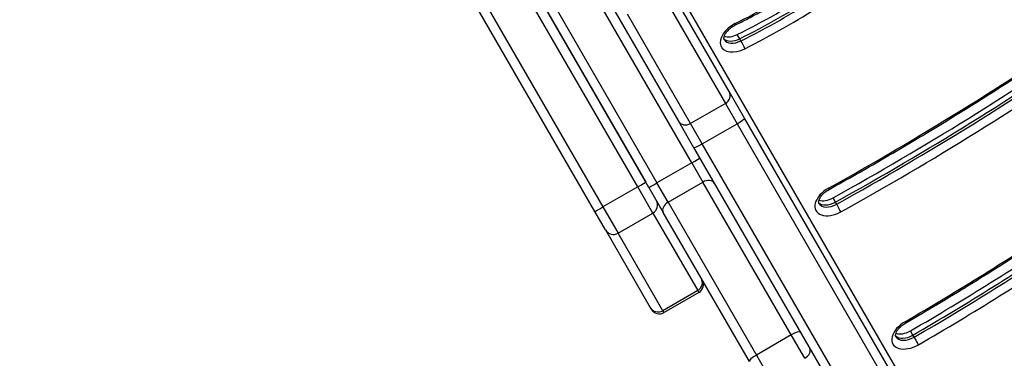
# Model space of a CAD drawing. Units: millimetres. Extents: x -2528 to 3237, y -2581 to 2149.
# Drawn here: x -816 to -498, y -732 to -623 of the extents above; entities that cross this region are included whole.
import ezdxf

# ---------------------------------------------------------------- set-up
doc = ezdxf.new("R2010")
doc.units = ezdxf.units.MM
doc.header["$LTSCALE"] = 100
doc.layers.add('SW_Toestellen', color=2, linetype='Continuous')

msp = doc.modelspace()

# ---------------------------------------------------------------- linework, layer by layer
at = {"layer": 'SW_Toestellen'}
for p, q in [((-798.07, -349.9), (-609.97, -675.7)), ((-798.07, -349.9), (-609.97, -675.7)), ((-612.6, -677.14), (-800.54, -351.63)), ((-616.17, -676.97), (-802.22, -354.71)), ((-616.17, -676.97), (-802.22, -354.71)), ((-799.5, -353.43), (-613.6, -675.41)), ((-813.48, -361.21), (-627.43, -683.47)), ((-813.48, -361.21), (-627.43, -683.47)), ((-630.05, -684.91), (-815.95, -362.93)), ((-598.71, -669.2), (-701.46, -491.24)), ((-598.71, -669.2), (-701.46, -491.24)), ((-381.89, -996.75), (-648.83, -534.39)), ((-586.6, -646.17), (-607.02, -610.81)), ((-608.28, -614.63), (-587.86, -649.99)), ((-608.28, -614.63), (-587.86, -649.99)), ((-623.47, -620.31), (-603.06, -655.67)), ((-599.12, -656.49), (-619.54, -621.13)), ((-599.12, -656.49), (-619.54, -621.13)), ((-583.21, -629.07), (-584, -627.7)), ((-582.82, -629.75), (-583.21, -629.07)), ((-581.68, -654.7), (-586.6, -646.17)), ((-587.86, -649.99), (-599.12, -656.49)), ((-587.86, -649.99), (-584.08, -656.55)), ((-587.86, -649.99), (-584.08, -656.55)), ((-513.07, -773.54), (-581.68, -654.7)), ((-603.06, -655.67), (-598.13, -664.2)), ((-595.34, -663.05), (-599.12, -656.49)), ((-595.34, -663.05), (-599.12, -656.49)), ((-595.34, -663.05), (-584.08, -656.55)), ((-584.08, -656.55), (-515.47, -775.38)), ((-584.08, -656.55), (-515.47, -775.38)), ((-598.13, -664.2), (-529.52, -783.04)), ((-526.73, -781.88), (-595.34, -663.05)), ((-526.73, -781.88), (-595.34, -663.05)), ((-598.71, -669.2), (-609.97, -675.7)), ((-598.71, -669.2), (-595.12, -675.42)), ((-598.71, -669.2), (-595.12, -675.42)), ((-616.17, -676.97), (-627.43, -683.47)), ((-611.27, -685.44), (-616.17, -676.97)), ((-611.27, -685.44), (-616.17, -676.97)), ((-612.6, -677.14), (-607.93, -685.24)), ((-606.38, -681.92), (-609.97, -675.7)), ((-606.38, -681.92), (-609.97, -675.7)), ((-606.38, -681.92), (-595.12, -675.42)), ((-566.58, -724.85), (-595.12, -675.42)), ((-566.58, -724.85), (-595.12, -675.42)), ((-552.28, -681.9), (-553.07, -680.53)), ((-627.43, -683.47), (-622.53, -691.94)), ((-627.43, -683.47), (-622.53, -691.94)), ((-606.38, -681.92), (-577.84, -731.35)), ((-606.38, -681.92), (-577.84, -731.35)), ((-551.88, -682.58), (-552.28, -681.9)), ((-626.63, -690.85), (-630.05, -684.91)), ((-622.53, -691.94), (-611.27, -685.44)), ((-611.27, -685.44), (-596.79, -710.52)), ((-611.27, -685.44), (-596.79, -710.52)), ((-580.11, -733.42), (-607.93, -685.24)), ((-626.63, -690.85), (-612.14, -715.93)), ((-608.05, -717.02), (-622.53, -691.94)), ((-608.05, -717.02), (-622.53, -691.94)), ((-596.79, -710.52), (-608.05, -717.02)), ((-596.45, -711.12), (-607.7, -717.62)), ((-596.79, -710.52), (-596.44, -711.13)), ((-596.79, -710.52), (-596.44, -711.13)), ((-612.14, -715.93), (-611.8, -716.52)), ((-607.7, -717.62), (-608.05, -717.02)), ((-607.7, -717.62), (-608.05, -717.02)), ((-566.58, -724.85), (-577.84, -731.35)), ((-562.21, -732.41), (-566.58, -724.85)), ((-562.21, -732.41), (-566.58, -724.85)), ((-527.28, -724.92), (-528.07, -723.56)), ((-526.88, -725.6), (-527.28, -724.92)), ((-577.84, -731.35), (-573.47, -738.91)), ((-577.84, -731.35), (-573.47, -738.91))]:
    msp.add_line(p, q, dxfattribs=at)
for centre, start, end in [((-612.77, -682.85), 300, 30), ((-624.03, -689.35), 210, 300), ((-597.95, -708.52), 300, 30), ((-609.2, -715.02), 210, 300)]:
    msp.add_arc(centre, 3, start, end, dxfattribs=at)
for centre, major_axis, ratio, start_param, end_param in [((-614.88, -543.53), (-120.08, -69.33), 0.615661, 1.468775, 1.656128), ((-616.85, -540.12), (-130.47, -75.33), 0.615661, 1.468775, 1.656128), ((-616.06, -541.49), (130.47, 75.33), 0.615661, 4.610368, 4.797721), ((-616.06, -541.49), (130.47, 75.33), 0.615661, 4.610368, 4.797721), ((-615.66, -542.17), (-130.47, -75.33), 0.615661, 1.468775, 1.656128), ((-614.88, -543.53), (132.21, 76.33), 0.615661, 4.610368, 4.797721), ((-583.12, -628.21), (-6.06, -3.5), 0.615661, 4.610368, 7.75196), ((-585.43, -622.78), (0.89, -1.79), 0.080255, 0, 0.665756), ((-732.3, -335.14), (-542.18, -313.03), 0.615661, 1.543408, 1.702464), ((-584.3, -626.16), (-4.33, -2.5), 0.615661, 0.160076, 1.468775), ((-584.3, -626.16), (-4.33, -2.5), 0.615661, 0.160076, 1.468775), ((-583.91, -626.84), (-4.33, -2.5), 0.615661, 0, 1.468775), ((-585.09, -624.8), (-4.33, -2.5), 0.615661, 0.478278, 1.468775), ((-582.38, -630.91), (0.89, -1.79), 0.080255, 0.665756, 2.236552), ((-734.27, -331.73), (-552.57, -319.03), 0.615661, 1.543408, 1.702464), ((-733.49, -333.09), (552.57, 319.03), 0.615661, 4.685, 4.844057), ((-733.49, -333.09), (552.57, 319.03), 0.615661, 4.685, 4.844057), ((-733.09, -333.77), (-552.57, -319.03), 0.615661, 1.543408, 1.702464), ((-732.3, -335.14), (554.31, 320.03), 0.615661, 4.685, 4.844057), ((-589.2, -647.67), (2.6, 1.5), 0.890435, 4.712389, 6.283185), ((-584.28, -656.2), (2.6, 1.5), 0.133035, 4.712389, 6.283185), ((-600.46, -654.17), (-2.6, -1.5), 0.890435, 0, 1.570796), ((-595.54, -662.7), (-2.6, -1.5), 0.133035, 0, 1.570796), ((-598.74, -669.14), (2.6, 1.5), 0.021525, 4.712389, 6.283185), ((-594.07, -677.24), (2.6, 1.5), 0.697447, 0, 1.570796), ((-616.2, -676.91), (2.6, 1.5), 0.020954, 4.712389, 6.283185), ((-610, -675.64), (-2.6, -1.5), 0.021525, 0, 1.570796), ((-552.52, -681.21), (-6.06, -3.5), 0.615661, 4.685, 7.826593), ((-555.29, -676.02), (0.97, -1.75), 0.02158, 0, 0.663407), ((-554.49, -677.8), (-4.33, -2.5), 0.615661, 0.478278, 1.543408), ((-627.46, -683.41), (-2.6, -1.5), 0.020954, 0, 1.570796), ((-605.33, -683.74), (-2.6, -1.5), 0.697447, 4.712389, 6.283185), ((-553.7, -679.17), (-4.33, -2.5), 0.615661, 0.160076, 1.543408), ((-553.7, -679.17), (-4.33, -2.5), 0.615661, 0.160076, 1.543408), ((-553.3, -679.85), (-4.33, -2.5), 0.615661, 0, 1.543408), ((-551.32, -683.67), (0.97, -1.75), 0.02158, 0.663407, 2.234203), ((-690.02, -443.72), (-449.95, -259.78), 0.615661, 1.571439, 1.686191), ((-691.99, -440.31), (-460.34, -265.78), 0.615661, 1.571439, 1.686191), ((-691.2, -441.67), (460.34, 265.78), 0.615661, 4.713032, 4.827783), ((-691.2, -441.67), (460.34, 265.78), 0.615661, 4.713032, 4.827783), ((-690.81, -442.36), (-460.34, -265.78), 0.615661, 1.571439, 1.686191), ((-690.02, -443.72), (462.08, 266.78), 0.615661, 4.713032, 4.827783), ((-598.29, -707.93), (2.6, 1.5), 0.995212, 4.712389, 6.283185), ((-609.55, -714.43), (-2.6, -1.5), 0.995212, 0, 1.570796), ((-527.64, -724.3), (-6.06, -3.5), 0.615661, 4.713032, 7.854625), ((-530.58, -719.21), (1, -1.73), 0.000507, 5.619959, 6.283184), ((-566.25, -725.42), (2.6, 1.5), 0.220389, 0, 1.570796), ((-528.82, -722.26), (-4.33, -2.5), 0.615661, 0.160076, 1.571439), ((-528.82, -722.26), (-4.33, -2.5), 0.615661, 0.160076, 1.571439), ((-528.43, -722.94), (-4.33, -2.5), 0.615661, 0, 1.571439), ((-529.61, -720.89), (-4.33, -2.5), 0.615661, 0.478278, 1.571439), ((-526.27, -726.67), (1, -1.73), 0.000507, 4.049163, 5.61996), ((-577.51, -731.92), (-2.6, -1.5), 0.220389, 4.712389, 6.283185), ((-563.19, -730.72), (2.6, 1.5), 0.653159, 4.712389, 6.283185)]:
    msp.add_ellipse(centre, major_axis=major_axis, ratio=ratio, start_param=start_param, end_param=end_param, dxfattribs=at)
for points, knots in [([(-584.54, -624.57), (-582.98, -623.79), (-581.43, -623), (-578.34, -621.38), (-576.8, -620.55), (-573.75, -618.85), (-572.23, -617.98), (-569.22, -616.22), (-567.72, -615.32), (-564.75, -613.48), (-563.27, -612.55), (-561.81, -611.6)], [4.6103675, 4.6103675, 4.6103675, 4.6103675, 4.6478382, 4.6478382, 4.6853089, 4.6853089, 4.7227796, 4.7227796, 4.7602504, 4.7602504, 4.7977211, 4.7977211, 4.7977211, 4.7977211]), ([(-588.24, -629.34), (-588.29, -629.24), (-588.34, -629.12), (-588.34, -628.7), (-588.29, -628.4), (-588.04, -627.77), (-587.87, -627.45), (-587.4, -626.78), (-587.1, -626.44), (-586.4, -625.77), (-585.99, -625.44), (-585.23, -624.93), (-584.89, -624.74), (-584.54, -624.57)], [3.141593, 3.141593, 3.141593, 3.141593, 3.476156, 3.476156, 3.802543, 3.802543, 4.067353, 4.067353, 4.335684, 4.335684, 4.612085, 4.612085, 4.81441, 4.81441, 4.81441, 4.81441]), ([(-554.32, -677.77), (-548.51, -674.54), (-542.72, -671.26), (-531.22, -664.57), (-525.5, -661.18), (-514.14, -654.27), (-508.49, -650.77), (-497.27, -643.65), (-491.7, -640.04), (-480.65, -632.71), (-475.16, -629), (-469.72, -625.23)], [4.6850004, 4.6850004, 4.6850004, 4.6850004, 4.7168117, 4.7168117, 4.748623, 4.748623, 4.7804343, 4.7804343, 4.8122456, 4.8122456, 4.8440569, 4.8440569, 4.8440569, 4.8440569]), ([(-557.63, -682.35), (-557.69, -682.25), (-557.73, -682.13), (-557.74, -681.74), (-557.7, -681.46), (-557.48, -680.85), (-557.31, -680.53), (-556.86, -679.87), (-556.58, -679.52), (-555.89, -678.85), (-555.49, -678.52), (-554.82, -678.06), (-554.57, -677.91), (-554.32, -677.77)], [3.141593, 3.141593, 3.141593, 3.141593, 3.46123, 3.46123, 3.780867, 3.780867, 4.046252, 4.046252, 4.313946, 4.313946, 4.589782, 4.589782, 4.739778, 4.739778, 4.739778, 4.739778]), ([(-529.58, -720.94), (-526.13, -718.95), (-522.7, -716.93), (-515.86, -712.85), (-512.45, -710.78), (-505.67, -706.6), (-502.3, -704.49), (-495.59, -700.22), (-492.25, -698.06), (-485.6, -693.7), (-482.3, -691.5), (-479.01, -689.28)], [4.7130319, 4.7130319, 4.7130319, 4.7130319, 4.7359822, 4.7359822, 4.7589325, 4.7589325, 4.7818828, 4.7818828, 4.8048331, 4.8048331, 4.8277834, 4.8277834, 4.8277834, 4.8277834]), ([(-532.76, -725.44), (-532.81, -725.34), (-532.85, -725.23), (-532.87, -724.85), (-532.83, -724.58), (-532.61, -723.98), (-532.46, -723.66), (-532.02, -723), (-531.74, -722.66), (-531.06, -721.98), (-530.66, -721.65), (-530.02, -721.21), (-529.81, -721.07), (-529.58, -720.94)], [3.141593, 3.141593, 3.141593, 3.141593, 3.455623, 3.455623, 3.769654, 3.769654, 4.035429, 4.035429, 4.302807, 4.302807, 4.578343, 4.578343, 4.711746, 4.711746, 4.711746, 4.711746])]:
    msp.add_open_spline(points, degree=3, knots=knots, dxfattribs=at)

doc.saveas('drawing.dxf')
